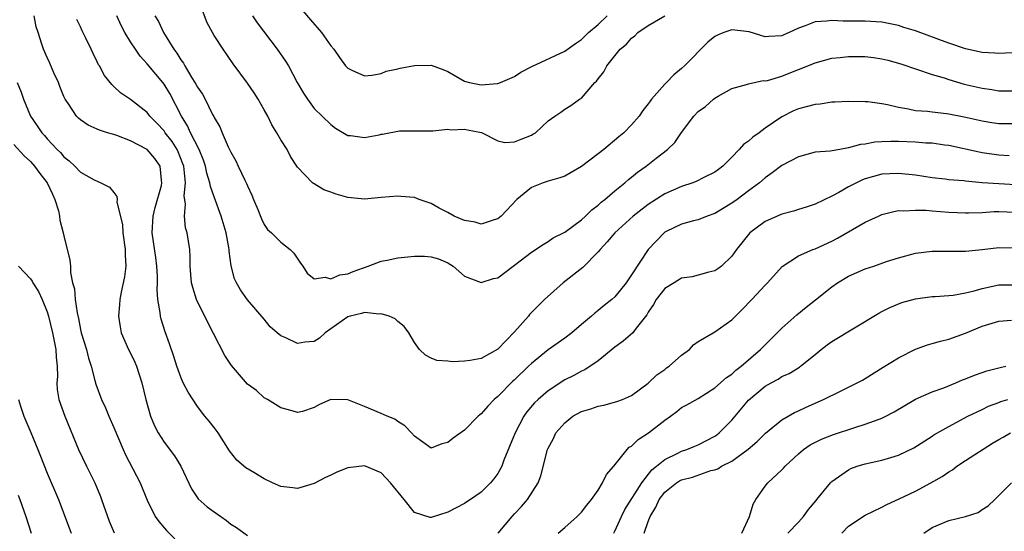
# Model space of a CAD drawing. Units: inches. Extents: x 2604000 to 2607000, y 1509000 to 1512000.
# Drawn here: x 2604068 to 2604186, y 1509767 to 1509829 of the extents above; entities that cross this region are included whole.
import ezdxf

# ---------------------------------------------------------------- set-up
doc = ezdxf.new("R2010")
doc.units = ezdxf.units.IN
doc.header["$MEASUREMENT"] = 0
doc.layers.add('LD26041509_2ft', color=60, linetype='Continuous')

msp = doc.modelspace()

# ---------------------------------------------------------------- linework, layer by layer
at = {"layer": 'LD26041509_2ft'}
for points, elevation in [([(2604187, 1509808.76), (2604182.99, 1509808.99), (2604181, 1509809.17), (2604180.79, 1509809.21), (2604179, 1509809.35), (2604178.59, 1509809.41), (2604177, 1509809.58), (2604175, 1509809.89), (2604173, 1509810.1), (2604171.93, 1509810.07), (2604171, 1509810.01), (2604169, 1509809.46), (2604168.67, 1509809.33), (2604167.96, 1509809), (2604167, 1509808.51), (2604165.83, 1509807.83), (2604165, 1509807.38), (2604163, 1509806.41), (2604161.94, 1509806.06), (2604161, 1509805.78), (2604160.42, 1509805.58), (2604159, 1509805.22), (2604157, 1509804.34), (2604155.18, 1509803), (2604155, 1509802.79), (2604153.58, 1509801), (2604153, 1509800.18), (2604151.76, 1509799), (2604151.34, 1509798.66), (2604151, 1509798.42), (2604150.27, 1509798.27), (2604149, 1509797.91), (2604148.27, 1509797.73), (2604147, 1509797.55), (2604146.1, 1509797), (2604145, 1509796.3), (2604143.95, 1509795), (2604143.62, 1509794.38), (2604143, 1509793.47), (2604142.83, 1509793.17), (2604141.57, 1509791.57), (2604141.15, 1509791), (2604140.01, 1509789.99), (2604139, 1509789.28), (2604137, 1509787.66), (2604135.42, 1509786.58), (2604135, 1509786.4), (2604134.11, 1509785.89), (2604133, 1509785.35), (2604131, 1509784.03), (2604129.8, 1509783), (2604129.39, 1509782.61), (2604128.47, 1509781.53), (2604128.1, 1509781), (2604127.06, 1509779), (2604125.72, 1509775.72), (2604125.45, 1509775), (2604125, 1509774.13), (2604124.51, 1509773.49), (2604124.11, 1509773), (2604123, 1509771.89), (2604121.71, 1509771), (2604121.27, 1509770.73), (2604121, 1509770.52), (2604119, 1509769.51), (2604117, 1509768.87), (2604116.88, 1509768.88), (2604115, 1509769.47), (2604113.77, 1509771), (2604112.13, 1509773), (2604111, 1509774.21), (2604109, 1509775.07), (2604107, 1509774.81), (2604105.71, 1509774.29), (2604105, 1509773.93), (2604104.36, 1509773.64), (2604103, 1509772.95), (2604101, 1509772.35), (2604100.43, 1509772.43), (2604099, 1509772.56), (2604098, 1509773), (2604097, 1509773.48), (2604095.74, 1509774.26), (2604094.81, 1509774.81), (2604093.72, 1509775.72), (2604092.86, 1509776.86), (2604091.48, 1509779), (2604091, 1509779.66), (2604090.42, 1509780.42), (2604089.89, 1509781), (2604089, 1509782.16), (2604087.88, 1509783.88), (2604087.31, 1509785), (2604087, 1509785.67), (2604086.54, 1509787), (2604086.18, 1509788.18), (2604085.67, 1509789.67), (2604085.14, 1509791.14), (2604084.65, 1509792.65), (2604084.57, 1509793), (2604084.54, 1509793.46), (2604084.25, 1509795), (2604084.17, 1509796.17), (2604084.22, 1509797), (2604084.21, 1509797.79), (2604084.16, 1509799), (2604084.03, 1509800.03), (2604083.59, 1509803), (2604083.71, 1509805), (2604083.96, 1509806.04), (2604084.68, 1509808.68), (2604084.75, 1509809), (2604084.69, 1509809.31), (2604084.53, 1509811), (2604083.89, 1509811.89), (2604082.98, 1509813), (2604081, 1509814.03), (2604079.34, 1509814.66), (2604079, 1509814.77), (2604078.81, 1509814.81), (2604078.24, 1509815), (2604077.29, 1509815.29), (2604077, 1509815.43), (2604075.9, 1509815.9), (2604075, 1509816.54), (2604074.75, 1509816.75), (2604074.51, 1509817), (2604073.54, 1509818.46), (2604073.16, 1509819), (2604073, 1509819.34), (2604072.53, 1509820.53), (2604072.35, 1509821), (2604071.82, 1509822.18), (2604071.34, 1509823.34), (2604071, 1509824.02), (2604070.56, 1509825), (2604070.38, 1509825.62), (2604069.92, 1509827), (2604069.7, 1509827.7), (2604069.44, 1509829)], 8470), ([(2604187, 1509816.05), (2604185, 1509816.06), (2604184.18, 1509816.18), (2604183, 1509816.37), (2604180.86, 1509816.86), (2604179, 1509817.22), (2604178.74, 1509817.26), (2604177, 1509817.44), (2604176.47, 1509817.53), (2604175, 1509817.63), (2604174.17, 1509817.83), (2604173, 1509818.01), (2604171.66, 1509818.34), (2604171, 1509818.45), (2604169.32, 1509818.68), (2604169, 1509818.7), (2604167, 1509818.75), (2604165.35, 1509818.65), (2604165, 1509818.66), (2604163.58, 1509818.42), (2604163, 1509818.39), (2604161.92, 1509818.08), (2604161, 1509817.85), (2604160.4, 1509817.6), (2604159, 1509816.92), (2604157, 1509815.53), (2604156.31, 1509815), (2604155.54, 1509814.46), (2604155, 1509814), (2604154.41, 1509813.59), (2604153.89, 1509813), (2604153, 1509812.08), (2604151.92, 1509811), (2604151.41, 1509810.59), (2604151, 1509810.28), (2604149.58, 1509809.58), (2604148.81, 1509809.19), (2604148.33, 1509809), (2604147, 1509808.56), (2604145, 1509807.67), (2604143, 1509806.38), (2604141.21, 1509805), (2604138.99, 1509803), (2604138.1, 1509801.91), (2604137.23, 1509801), (2604137, 1509800.71), (2604135.15, 1509798.85), (2604132.82, 1509797), (2604130.58, 1509795), (2604129.79, 1509794.21), (2604128.8, 1509793.2), (2604128.65, 1509793), (2604127, 1509791.11), (2604125, 1509789.05), (2604123, 1509787.94), (2604121.68, 1509787.68), (2604121, 1509787.62), (2604119.54, 1509787.54), (2604119, 1509787.6), (2604117.7, 1509787.7), (2604117, 1509787.97), (2604116.34, 1509788.34), (2604115.6, 1509789), (2604115, 1509789.83), (2604114.32, 1509791), (2604113.77, 1509791.77), (2604113, 1509792.37), (2604112.7, 1509792.7), (2604111.99, 1509793), (2604111, 1509793.28), (2604110.76, 1509793.24), (2604109, 1509793.43), (2604108.67, 1509793.33), (2604107.31, 1509793), (2604107, 1509792.91), (2604104.31, 1509791), (2604103.63, 1509790.37), (2604103, 1509789.98), (2604101.87, 1509789.87), (2604101, 1509789.74), (2604099.58, 1509790.41), (2604099, 1509790.66), (2604098.54, 1509791), (2604097.73, 1509791.73), (2604097, 1509792.65), (2604095, 1509794.97), (2604094.15, 1509796.15), (2604093.7, 1509797), (2604093.46, 1509797.46), (2604093.04, 1509799.04), (2604092.8, 1509800.8), (2604092.79, 1509801), (2604092.75, 1509801.25), (2604092.43, 1509803), (2604091.84, 1509805), (2604091, 1509807.29), (2604090.56, 1509808.56), (2604090.5, 1509809), (2604090.14, 1509810.14), (2604089.97, 1509811), (2604089.72, 1509811.72), (2604089.2, 1509813), (2604088.19, 1509815), (2604087.82, 1509815.82), (2604087.08, 1509817), (2604085.7, 1509819.7), (2604085, 1509820.83), (2604084.87, 1509821), (2604083, 1509823.27), (2604082.16, 1509824.16), (2604081.58, 1509825), (2604081, 1509825.89), (2604080.31, 1509827), (2604079.87, 1509827.86), (2604079.34, 1509829)], 8466), ([(2604083.92, 1509829), (2604084.33, 1509828.33), (2604084.92, 1509827), (2604086.16, 1509825), (2604086.54, 1509824.54), (2604087, 1509823.74), (2604087.32, 1509823.32), (2604087.49, 1509823), (2604088.23, 1509821.78), (2604088.83, 1509820.83), (2604089, 1509820.46), (2604089.6, 1509819.6), (2604089.93, 1509819), (2604090.81, 1509817.19), (2604090.95, 1509816.95), (2604091, 1509816.81), (2604091.7, 1509815.7), (2604091.96, 1509815), (2604092.68, 1509813.32), (2604092.9, 1509812.9), (2604093, 1509812.65), (2604093.62, 1509811.62), (2604093.89, 1509811), (2604094.69, 1509809.31), (2604094.9, 1509808.9), (2604095, 1509808.63), (2604095.52, 1509807.52), (2604095.7, 1509807), (2604096.22, 1509805.78), (2604096.66, 1509804.66), (2604097, 1509804), (2604097.41, 1509803.41), (2604097.89, 1509803), (2604099, 1509801.87), (2604100.11, 1509801), (2604100.54, 1509800.54), (2604101.34, 1509799.34), (2604101.62, 1509799), (2604102.15, 1509798.15), (2604103, 1509797.47), (2604104.32, 1509797.68), (2604105, 1509797.47), (2604106.05, 1509797.95), (2604107, 1509798.08), (2604107.65, 1509798.35), (2604109.45, 1509799), (2604111, 1509799.61), (2604111.72, 1509799.72), (2604113, 1509800.01), (2604115, 1509800.19), (2604116.2, 1509800.2), (2604117, 1509800.12), (2604117.86, 1509799.86), (2604119, 1509799.38), (2604119.63, 1509799), (2604121, 1509797.81), (2604123, 1509797.02), (2604124.48, 1509797.52), (2604125, 1509797.61), (2604126.81, 1509799), (2604127, 1509799.12), (2604129, 1509800.69), (2604130.4, 1509801.6), (2604131, 1509801.95), (2604131.62, 1509802.38), (2604133, 1509803.09), (2604135, 1509804.56), (2604135.48, 1509805), (2604136.25, 1509805.75), (2604137, 1509806.3), (2604137.35, 1509806.65), (2604137.82, 1509807), (2604139, 1509808.02), (2604140.2, 1509809), (2604140.62, 1509809.38), (2604141, 1509809.66), (2604141.73, 1509810.27), (2604142.77, 1509811), (2604143.94, 1509811.94), (2604145.31, 1509813), (2604146.17, 1509813.83), (2604147, 1509815.01), (2604148.48, 1509817), (2604149, 1509817.54), (2604149.85, 1509818.15), (2604150.82, 1509819), (2604151, 1509819.14), (2604151.36, 1509819.36), (2604153, 1509820.28), (2604154.77, 1509820.77), (2604155, 1509820.86), (2604156.76, 1509821.24), (2604157, 1509821.21), (2604157.27, 1509821.27), (2604159, 1509821.79), (2604159.88, 1509822.12), (2604161, 1509822.58), (2604161.32, 1509822.68), (2604163, 1509823.39), (2604165, 1509823.92), (2604166.01, 1509824.01), (2604167, 1509824.14), (2604169, 1509824.12), (2604170, 1509824), (2604171, 1509823.85), (2604171.7, 1509823.7), (2604173.27, 1509823.27), (2604177, 1509821.99), (2604178.44, 1509821.56), (2604179, 1509821.37), (2604180.83, 1509820.83), (2604183, 1509820.32), (2604184.17, 1509820.17), (2604185, 1509820.03), (2604187, 1509820.01)], 8464), ([(2604186.58, 1509824.58), (2604185, 1509824.49), (2604184.54, 1509824.54), (2604183, 1509824.63), (2604181, 1509825.06), (2604179, 1509825.72), (2604177.81, 1509826.19), (2604175, 1509827.22), (2604173.63, 1509827.63), (2604173, 1509827.84), (2604171, 1509828.25), (2604169, 1509828.36), (2604167, 1509828.38), (2604166.37, 1509828.37), (2604165, 1509828.46), (2604164.36, 1509828.36), (2604163, 1509828.3), (2604161.8, 1509827.8), (2604161, 1509827.52), (2604159.89, 1509827), (2604159.26, 1509826.74), (2604159, 1509826.61), (2604157.45, 1509826.55), (2604157, 1509826.5), (2604155.1, 1509827.1), (2604153, 1509827.33), (2604152.05, 1509827), (2604151.3, 1509826.7), (2604151, 1509826.53), (2604150.13, 1509825.87), (2604147.34, 1509823), (2604147, 1509822.68), (2604146.05, 1509821.95), (2604145.2, 1509821), (2604145, 1509820.81), (2604143.41, 1509819), (2604143.22, 1509818.78), (2604143, 1509818.46), (2604142.34, 1509817.66), (2604141.9, 1509817), (2604141, 1509815.94), (2604140.07, 1509815), (2604139.5, 1509814.5), (2604137.68, 1509813), (2604137, 1509812.47), (2604135, 1509810.94), (2604133.79, 1509810.21), (2604133, 1509809.77), (2604132.42, 1509809.58), (2604131, 1509809.18), (2604130.43, 1509809), (2604129, 1509808.43), (2604127.27, 1509807), (2604125.39, 1509805), (2604125, 1509804.67), (2604124.56, 1509804.56), (2604123, 1509804.02), (2604122.26, 1509804.26), (2604121, 1509804.46), (2604119.74, 1509805), (2604119, 1509805.41), (2604117.94, 1509805.94), (2604117, 1509806.5), (2604115.55, 1509807), (2604115, 1509807.21), (2604113.35, 1509807.35), (2604113, 1509807.4), (2604111, 1509807.23), (2604109, 1509807.04), (2604107, 1509807.23), (2604105.63, 1509807.63), (2604105, 1509807.87), (2604104.15, 1509808.15), (2604103, 1509808.85), (2604102.9, 1509808.9), (2604102.77, 1509809), (2604101, 1509810.85), (2604100.92, 1509811), (2604100.14, 1509812.14), (2604099.74, 1509813), (2604099, 1509814.16), (2604098.53, 1509815), (2604097.93, 1509815.93), (2604097.42, 1509817), (2604097, 1509817.75), (2604096.28, 1509819), (2604095.79, 1509819.79), (2604095, 1509820.95), (2604093.27, 1509823.27), (2604092.07, 1509825), (2604091, 1509826.66), (2604090.8, 1509827), (2604090.17, 1509828.17), (2604089.63, 1509829.63)], 8462), ([(2604095.58, 1509829), (2604096.17, 1509828.17), (2604098.56, 1509825), (2604099.57, 1509823.57), (2604099.91, 1509823), (2604100.97, 1509821.03), (2604101.72, 1509819.72), (2604102.2, 1509819), (2604103, 1509817.91), (2604105, 1509815.97), (2604105.56, 1509815.56), (2604107, 1509814.68), (2604107.32, 1509814.68), (2604109, 1509814.43), (2604110.76, 1509814.76), (2604111, 1509814.82), (2604111.16, 1509814.84), (2604113.22, 1509815.22), (2604115, 1509815.22), (2604115.24, 1509815.24), (2604117.22, 1509815.22), (2604119, 1509815.41), (2604119.35, 1509815.35), (2604121, 1509815.43), (2604121.35, 1509815.35), (2604123.03, 1509815.03), (2604125, 1509814.01), (2604125.84, 1509813.84), (2604127, 1509813.91), (2604127.77, 1509814.23), (2604129, 1509814.72), (2604129.19, 1509814.81), (2604129.48, 1509815), (2604131, 1509816.41), (2604131.83, 1509817), (2604132.55, 1509817.45), (2604133, 1509817.81), (2604133.74, 1509818.26), (2604134.77, 1509819), (2604135, 1509819.14), (2604136.61, 1509821), (2604136.82, 1509821.18), (2604137, 1509821.46), (2604137.69, 1509822.31), (2604138.05, 1509823), (2604139, 1509824.23), (2604139.64, 1509825), (2604140.4, 1509825.6), (2604141, 1509826.33), (2604141.38, 1509826.62), (2604141.75, 1509827), (2604143, 1509827.86), (2604144.99, 1509829)], 8460), ([(2604101.62, 1509829.62), (2604102.54, 1509828.54), (2604103.88, 1509827), (2604105, 1509825.42), (2604105.36, 1509825), (2604106.02, 1509824.02), (2604106.75, 1509823), (2604107, 1509822.72), (2604107.49, 1509822.51), (2604109, 1509821.81), (2604109.89, 1509821.89), (2604111, 1509822.11), (2604111.63, 1509822.37), (2604113, 1509822.66), (2604113.27, 1509822.73), (2604115, 1509823.04), (2604117, 1509823.08), (2604118.53, 1509822.53), (2604119, 1509822.33), (2604121, 1509821.16), (2604121.6, 1509821), (2604123, 1509820.72), (2604124.9, 1509820.9), (2604125, 1509820.9), (2604125.29, 1509821), (2604127, 1509821.74), (2604127.76, 1509822.24), (2604129.07, 1509822.93), (2604133, 1509824.78), (2604134.29, 1509825.71), (2604135, 1509826.18), (2604135.85, 1509827), (2604137, 1509827.99), (2604138.07, 1509829)], 8458), ([(2604186.24, 1509812.24), (2604185, 1509812.3), (2604183, 1509812.59), (2604182.65, 1509812.65), (2604179, 1509813.46), (2604178.48, 1509813.52), (2604177, 1509813.73), (2604176.24, 1509813.76), (2604175, 1509813.85), (2604173, 1509813.93), (2604172.06, 1509813.94), (2604171, 1509813.91), (2604170.14, 1509813.86), (2604169, 1509813.64), (2604168.42, 1509813.58), (2604167, 1509813.17), (2604165.94, 1509813), (2604164.8, 1509812.8), (2604163, 1509812.65), (2604161, 1509812.1), (2604159, 1509811.06), (2604157.83, 1509810.17), (2604157, 1509809.6), (2604156.32, 1509809), (2604155, 1509808.04), (2604153.65, 1509807), (2604153, 1509806.53), (2604151, 1509805.31), (2604150.07, 1509805), (2604149, 1509804.57), (2604148.43, 1509804.43), (2604147, 1509804.02), (2604145.15, 1509803.15), (2604145, 1509803.07), (2604144.9, 1509803), (2604143, 1509800.98), (2604141, 1509797.94), (2604140.34, 1509797), (2604139, 1509795.31), (2604138.66, 1509795), (2604137.72, 1509794.28), (2604137, 1509793.67), (2604136.62, 1509793.38), (2604136.2, 1509793), (2604135, 1509792.01), (2604133.86, 1509791), (2604133, 1509790.38), (2604131, 1509788.98), (2604129, 1509787.34), (2604128.67, 1509787), (2604127, 1509785.38), (2604126.8, 1509785.2), (2604125, 1509783.36), (2604124.56, 1509783), (2604123.79, 1509782.21), (2604123, 1509781.28), (2604122.83, 1509781.17), (2604122.64, 1509781), (2604121, 1509779.35), (2604119.63, 1509778.37), (2604119, 1509777.85), (2604118.29, 1509777.71), (2604117, 1509777.18), (2604115, 1509778.61), (2604114.66, 1509779), (2604113.85, 1509779.85), (2604113, 1509780.38), (2604112.64, 1509780.64), (2604111.75, 1509781), (2604111, 1509781.33), (2604109, 1509782.16), (2604107, 1509782.98), (2604105, 1509782.99), (2604103.61, 1509782.39), (2604103, 1509782.05), (2604101.58, 1509781.58), (2604101, 1509781.44), (2604100.36, 1509781.64), (2604099, 1509782), (2604097.38, 1509783), (2604097, 1509783.22), (2604096.07, 1509784.07), (2604095, 1509784.83), (2604093.07, 1509787.07), (2604092.3, 1509788.3), (2604090.24, 1509792.24), (2604088.89, 1509795), (2604088.44, 1509796.44), (2604088.31, 1509797), (2604088.13, 1509799), (2604088.13, 1509800.13), (2604088.08, 1509801), (2604087.76, 1509803), (2604087.59, 1509803.59), (2604087.46, 1509805), (2604087.57, 1509806.43), (2604087.42, 1509807.42), (2604087.56, 1509809), (2604087.43, 1509810.57), (2604087.36, 1509811), (2604087.27, 1509811.27), (2604086.71, 1509812.71), (2604086.56, 1509813), (2604085.96, 1509813.96), (2604085.15, 1509815), (2604085, 1509815.23), (2604084.15, 1509816.15), (2604083.32, 1509817), (2604083, 1509817.42), (2604081, 1509818.97), (2604079.79, 1509819.79), (2604079, 1509820.55), (2604078.76, 1509820.76), (2604077.87, 1509821.87), (2604077.26, 1509823), (2604077.15, 1509823.15), (2604077, 1509823.48), (2604076.5, 1509824.5), (2604076.28, 1509825), (2604075.65, 1509826.35), (2604075.21, 1509827.21), (2604075, 1509827.68), (2604074.57, 1509828.57)], 8468), ([(2604067.42, 1509821), (2604067.87, 1509819.87), (2604068.17, 1509819), (2604069, 1509817), (2604069.82, 1509815.82), (2604070.36, 1509815), (2604070.67, 1509814.67), (2604071, 1509814.28), (2604072.21, 1509813), (2604072.61, 1509812.61), (2604073, 1509812.1), (2604073.64, 1509811.64), (2604074.33, 1509811), (2604075, 1509810.25), (2604076.65, 1509809.35), (2604077, 1509809.17), (2604077.45, 1509809), (2604078.46, 1509808.46), (2604079, 1509807.82), (2604079.35, 1509807.35), (2604079.37, 1509807), (2604079.34, 1509806.66), (2604080.01, 1509804.01), (2604080.06, 1509803), (2604080.36, 1509801), (2604080.33, 1509800.33), (2604080.44, 1509799), (2604080.28, 1509797.72), (2604079.88, 1509795.88), (2604079.7, 1509795), (2604079.66, 1509794.34), (2604079.53, 1509793), (2604079.73, 1509791.73), (2604079.88, 1509791), (2604080.76, 1509789), (2604081, 1509788.55), (2604081.49, 1509787.49), (2604081.69, 1509787), (2604082.35, 1509785), (2604082.83, 1509783), (2604083.39, 1509781), (2604083.85, 1509779.85), (2604084.29, 1509779), (2604085, 1509777.88), (2604086.24, 1509776.24), (2604087.02, 1509775.02), (2604088.29, 1509772.29), (2604089.09, 1509771.09), (2604090.15, 1509770.15), (2604091, 1509769.53), (2604091.81, 1509769), (2604092.5, 1509768.5), (2604093, 1509768.08), (2604093.67, 1509767.67), (2604095, 1509766.71)], 8472), ([(2604067, 1509813.57), (2604068.23, 1509812.23), (2604069, 1509811.55), (2604069.5, 1509811), (2604070.12, 1509810.12), (2604071.01, 1509809), (2604071.63, 1509807.63), (2604071.94, 1509807), (2604072.37, 1509805.63), (2604072.5, 1509805), (2604072.53, 1509804.53), (2604072.92, 1509803), (2604073, 1509802.62), (2604073.73, 1509799.73), (2604073.78, 1509799), (2604073.78, 1509798.22), (2604074.05, 1509797), (2604074.27, 1509796.27), (2604074.37, 1509795), (2604074.58, 1509793.42), (2604074.74, 1509792.74), (2604075, 1509791.4), (2604075.09, 1509791), (2604075.7, 1509789), (2604075.95, 1509787.95), (2604076.26, 1509787), (2604076.73, 1509785.27), (2604076.83, 1509784.83), (2604077.53, 1509783), (2604078, 1509782), (2604078.41, 1509781), (2604079, 1509779.64), (2604080.1, 1509777), (2604080.38, 1509776.38), (2604082.15, 1509773), (2604083, 1509770.92), (2604083.96, 1509769), (2604084.39, 1509768.39), (2604085.31, 1509767.31), (2604086.3, 1509766.3)], 8474), ([(2604125.01, 1509767), (2604126.71, 1509769), (2604127, 1509769.32), (2604127.84, 1509770.16), (2604128.53, 1509771), (2604129.8, 1509773), (2604130.14, 1509773.86), (2604130.93, 1509777), (2604131, 1509777.18), (2604131.65, 1509778.35), (2604131.94, 1509779), (2604133, 1509780.23), (2604133.96, 1509781), (2604135, 1509781.57), (2604136.11, 1509781.89), (2604137, 1509782.2), (2604137.69, 1509782.31), (2604139.25, 1509782.75), (2604139.92, 1509783), (2604141, 1509783.49), (2604143, 1509784.96), (2604144.02, 1509785.98), (2604145, 1509786.62), (2604145.21, 1509786.79), (2604145.51, 1509787), (2604147, 1509788.32), (2604147.93, 1509789), (2604148.42, 1509789.58), (2604149, 1509789.95), (2604150.79, 1509791), (2604151, 1509791.11), (2604153, 1509792.55), (2604154.23, 1509793.77), (2604155.43, 1509795), (2604157, 1509796.71), (2604157.28, 1509797), (2604159.04, 1509798.96), (2604161, 1509800.24), (2604162.73, 1509801), (2604163, 1509801.09), (2604165, 1509802), (2604165.66, 1509802.34), (2604169, 1509804.26), (2604170.58, 1509805), (2604171, 1509805.18), (2604172.44, 1509805.56), (2604173, 1509805.65), (2604173.62, 1509805.62), (2604175, 1509805.72), (2604176.31, 1509805.69), (2604177, 1509805.62), (2604179, 1509805.48), (2604181, 1509805.38), (2604181.38, 1509805.38), (2604183, 1509805.43), (2604184.46, 1509805.54), (2604185, 1509805.55), (2604187, 1509805.48)], 8472), ([(2604132.22, 1509767), (2604133, 1509767.66), (2604134.49, 1509769), (2604135, 1509769.49), (2604135.65, 1509770.35), (2604136.21, 1509771), (2604137, 1509772.12), (2604137.54, 1509773), (2604137.99, 1509774.01), (2604138.87, 1509775), (2604140.46, 1509777), (2604140.72, 1509777.28), (2604141, 1509777.41), (2604141.8, 1509778.2), (2604143.05, 1509779), (2604145, 1509780.54), (2604145.68, 1509781), (2604146.44, 1509781.56), (2604147, 1509782.03), (2604147.64, 1509782.36), (2604149, 1509783.13), (2604151, 1509784.41), (2604152.36, 1509785.64), (2604153, 1509786.06), (2604153.48, 1509786.52), (2604154.13, 1509787), (2604156.46, 1509789), (2604156.72, 1509789.28), (2604159, 1509791.55), (2604160.82, 1509793.18), (2604161.92, 1509794.08), (2604163.04, 1509794.96), (2604165, 1509796.52), (2604165.67, 1509797), (2604167, 1509797.8), (2604169, 1509798.66), (2604170.03, 1509799), (2604171.54, 1509799.54), (2604173, 1509800.01), (2604175, 1509800.55), (2604177, 1509800.79), (2604180.78, 1509800.78), (2604181, 1509800.79), (2604183, 1509801.01), (2604185, 1509801.25), (2604187, 1509801.2)], 8474), ([(2604067.58, 1509799), (2604069, 1509797.46), (2604069.2, 1509797.2), (2604069.29, 1509797), (2604069.96, 1509795.96), (2604070.41, 1509795), (2604071, 1509793.52), (2604071.15, 1509793), (2604071.63, 1509791), (2604071.8, 1509790.2), (2604072.04, 1509789), (2604072.07, 1509788.07), (2604072.21, 1509787), (2604072.23, 1509785.77), (2604072.16, 1509785), (2604072.2, 1509784.2), (2604072.4, 1509783), (2604073.13, 1509781), (2604074.76, 1509777), (2604075.71, 1509775), (2604076.7, 1509773), (2604077.38, 1509771.38), (2604077.53, 1509771), (2604078.42, 1509768.42), (2604079.01, 1509767.01)], 8476), ([(2604138.87, 1509767), (2604139, 1509767.23), (2604139.79, 1509769), (2604140.19, 1509769.81), (2604142.22, 1509773), (2604143.44, 1509774.56), (2604144.01, 1509775), (2604145, 1509775.82), (2604146.56, 1509776.56), (2604147, 1509776.8), (2604147.62, 1509777), (2604148.59, 1509777.41), (2604149, 1509777.56), (2604151, 1509778.6), (2604151.24, 1509778.76), (2604151.51, 1509779), (2604153, 1509780.54), (2604155, 1509782.93), (2604157, 1509784.59), (2604157.72, 1509785), (2604158.55, 1509785.45), (2604159, 1509785.75), (2604159.87, 1509786.13), (2604161.11, 1509786.89), (2604161.26, 1509787), (2604163, 1509788.42), (2604163.73, 1509789), (2604164.45, 1509789.55), (2604165, 1509789.95), (2604170.63, 1509793.37), (2604171, 1509793.54), (2604171.95, 1509794.05), (2604173.38, 1509794.62), (2604175, 1509795.09), (2604177, 1509795.36), (2604177.37, 1509795.37), (2604179, 1509795.47), (2604179.53, 1509795.53), (2604181, 1509795.78), (2604182.05, 1509796.05), (2604183, 1509796.33), (2604185, 1509796.76), (2604187, 1509796.76)], 8476), ([(2604142.52, 1509767), (2604143, 1509768.38), (2604143.23, 1509769), (2604143.92, 1509770.08), (2604144.32, 1509771), (2604145, 1509771.88), (2604146.38, 1509773), (2604146.75, 1509773.25), (2604147, 1509773.38), (2604148.29, 1509773.71), (2604150.5, 1509774.5), (2604151, 1509774.59), (2604151.32, 1509774.68), (2604151.78, 1509775), (2604153, 1509775.63), (2604154.96, 1509777.04), (2604156.04, 1509777.96), (2604157.04, 1509778.96), (2604159, 1509780.57), (2604160.53, 1509781.47), (2604161, 1509781.66), (2604161.91, 1509782.09), (2604164, 1509783), (2604166.02, 1509784.02), (2604168.05, 1509785), (2604168.67, 1509785.33), (2604169, 1509785.54), (2604171.13, 1509786.87), (2604173, 1509788.01), (2604175, 1509789.03), (2604176.45, 1509789.55), (2604177, 1509789.71), (2604178, 1509790), (2604179, 1509790.23), (2604181, 1509790.98), (2604183, 1509791.81), (2604185, 1509792.4), (2604186.53, 1509792.53)], 8478), ([(2604154.22, 1509767), (2604155.12, 1509769), (2604155.56, 1509770.44), (2604155.88, 1509771), (2604157, 1509772.61), (2604157.33, 1509773), (2604159, 1509774.57), (2604159.22, 1509774.78), (2604159.4, 1509775), (2604161, 1509776.5), (2604161.59, 1509777), (2604162.42, 1509777.58), (2604163.74, 1509778.26), (2604165.18, 1509778.82), (2604167.63, 1509779.63), (2604169, 1509780.04), (2604170.66, 1509780.66), (2604171, 1509780.76), (2604171.48, 1509781), (2604172.47, 1509781.53), (2604175, 1509783.06), (2604177, 1509783.93), (2604178.42, 1509784.42), (2604179.86, 1509785), (2604180.64, 1509785.36), (2604181, 1509785.48), (2604182.07, 1509785.93), (2604183, 1509786.25), (2604183.57, 1509786.43), (2604185.15, 1509786.85), (2604185.83, 1509787)], 8480), ([(2604067.57, 1509783), (2604067.81, 1509782.19), (2604068.2, 1509781), (2604068.46, 1509780.46), (2604069.05, 1509779.05), (2604069.89, 1509777), (2604070.2, 1509776.2), (2604071, 1509774.19), (2604072.38, 1509771), (2604073.64, 1509767.64), (2604073.87, 1509767)], 8478), ([(2604159.72, 1509767), (2604161, 1509768.31), (2604161.6, 1509769), (2604162.2, 1509769.8), (2604163.1, 1509770.9), (2604163.2, 1509771), (2604164.84, 1509773), (2604165, 1509773.17), (2604167, 1509774.59), (2604167.27, 1509774.73), (2604168.02, 1509775), (2604169, 1509775.29), (2604171, 1509775.74), (2604172.07, 1509776.07), (2604173, 1509776.33), (2604174.8, 1509777.2), (2604177, 1509778.6), (2604177.23, 1509778.77), (2604179, 1509779.78), (2604181.28, 1509781), (2604183, 1509781.82), (2604183.78, 1509782.22), (2604185, 1509782.65), (2604185.24, 1509782.76), (2604186.06, 1509783)], 8482), ([(2604166.18, 1509767), (2604167, 1509767.81), (2604169, 1509769.13), (2604171, 1509770.1), (2604171.59, 1509770.41), (2604173.08, 1509771.08), (2604175, 1509772.02), (2604176.86, 1509773), (2604178.22, 1509773.78), (2604179, 1509774.32), (2604179.43, 1509774.57), (2604179.97, 1509775), (2604181, 1509775.68), (2604184.24, 1509777.76), (2604185, 1509778.23), (2604185.5, 1509778.5), (2604186.4, 1509779)], 8484), ([(2604176.03, 1509767), (2604177, 1509767.66), (2604179, 1509768.52), (2604181, 1509768.98), (2604182.52, 1509769.48), (2604183, 1509769.8), (2604183.74, 1509770.26), (2604184.54, 1509771), (2604186.5, 1509773)], 8486), ([(2604067.54, 1509771.54), (2604067.73, 1509771), (2604068.44, 1509769), (2604069.09, 1509767)], 8480)]:
    msp.add_lwpolyline(points, dxfattribs=dict(at, elevation=elevation))

doc.saveas('drawing.dxf')
